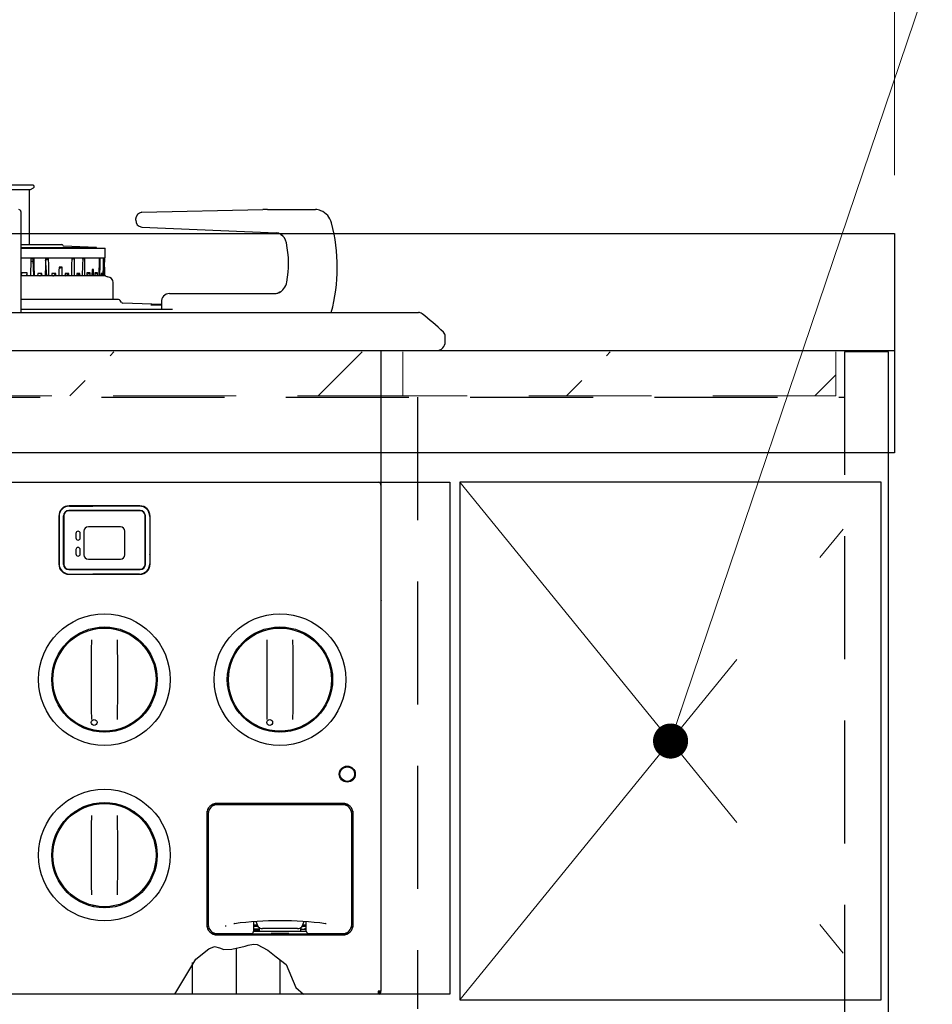
# Model space of a CAD drawing. Units: millimetres. Extents: x 210 to 8110, y 68 to 5608.
# Drawn here: x 3681 to 3993, y 1666 to 2003 of the extents above; entities that cross this region are included whole.
import ezdxf

# ---------------------------------------------------------------- set-up
doc = ezdxf.new("R2010")
doc.units = ezdxf.units.MM
doc.header["$LTSCALE"] = 5
doc.linetypes.add('DASHDOT', pattern=[50.5, 30, -9, 2.5, -9])
doc.linetypes.add('HIDDEN', pattern=[12.6, 8.4, -4.2])
for name, color, linetype, lineweight in [('キャビ', 134, 'Continuous', 9), ('トップ', 14, 'Continuous', 9), ('トビラ', 54, 'Continuous', 9), ('熱源', 214, 'Continuous', 9)]:
    doc.layers.add(name, color=color, linetype=linetype, lineweight=lineweight)
doc.styles.get("Standard").update_dxf_attribs({"font": 'txt', "bigfont": 'bigfont'})
doc.styles.add('ＭＳ ゴシック', font='txt')
doc.dimstyles.get("Standard").update_dxf_attribs({"dimtxt": 0.18, "dimasz": 0.18, "dimexe": 0.18, "dimexo": 0.0625, "dimgap": 0.09, "dimtad": 0, "dimtih": 1, "dimtoh": 1, "dimdec": 4, "dimzin": 0, "dimdsep": 46, "dimtxsty": 'Standard', "dimcen": 0.09, "dimadec": 0, "dimazin": 0, "dimtfac": 1, "dimtdec": 4, "dimtofl": 0, "dimtmove": 0, "dimatfit": 3, "dimfxl": 1, "dimtolj": 1, "dimtzin": 0, "dimarcsym": 0})
pattern_1 = [(45, (1534, -289.7), (-42.4264, 42.4264), [28, -12])]

# ---------------------------------------------------------------- blocks, each defined once
blk = doc.blocks.new('_DOT')
at = {"color": 0}
blk.add_line((-0.5, 0), (-1, 0), dxfattribs=at)
at = {"color": 0, "const_width": 0.5}
blk.add_lwpolyline([(-0.25, 0, 1), (0.25, 0, 1)], format="xyb", close=True, dxfattribs=at)
blk = doc.blocks.new('Dim11')
at = {"layer": 'トップ', "color": 14, "linetype": 'Continuous', "lineweight": 30}
for p, q in [((4000, 1890), (4310, 1890)), ((4290, 1040), (4290, 1890)), ((3998, 1040), (4310, 1040))]:
    blk.add_line(p, q, dxfattribs=at)
at = {"layer": 'トップ', "color": 14, "linetype": 'Continuous', "lineweight": 30, "xscale": 12, "yscale": 12, "zscale": 12}
for p, rotation in [((4290, 1890), 89.99999999999991), ((4290, 1040), 269.9999999999998)]:
    blk.add_blockref('_DOT', p, dxfattribs=dict(at, rotation=rotation))
at = {"layer": 'トップ', "color": 14, "linetype": 'Continuous', "lineweight": 9, "insert": (4290, 1465), "char_height": 70, "width": 900, "attachment_point": 8, "rotation": 90, "style": 'ＭＳ ゴシック'}
blk.add_mtext('850', dxfattribs=at)
blk = doc.blocks.new('Dim12')
at = {"layer": 'トップ', "color": 14, "linetype": 'Continuous', "lineweight": 30}
for p, q in [((4290, 1890), (4290, 2025)), ((4000, 1930), (4310, 1930)), ((4000, 1890), (4310, 1890))]:
    blk.add_line(p, q, dxfattribs=at)
at = {"layer": 'トップ', "color": 14, "linetype": 'Continuous', "lineweight": 30, "xscale": 12, "yscale": 12, "zscale": 12}
for p, rotation in [((4290, 1930), 269.9999999999998), ((4290, 1890), 89.99999999999959)]:
    blk.add_blockref('_DOT', p, dxfattribs=dict(at, rotation=rotation))
at = {"layer": 'トップ', "color": 14, "linetype": 'Continuous', "lineweight": 9, "insert": (4290, 1955), "char_height": 70, "width": 566.6667, "attachment_point": 7, "rotation": 90, "style": 'ＭＳ ゴシック'}
blk.add_mtext('40', dxfattribs=at)
blk = doc.blocks.new('*G84')
at = {"layer": '熱源', "color": 214, "linetype": 'Continuous', "lineweight": 30}
for p, q in [((3685.6, 1946.5), (3674.4, 1946.5)), ((3684.75, 1945.03), (3685.8, 1945.66)), ((3686, 1946), (3686, 1946.1)), ((3675.25, 1945.03), (3682.01, 1945.03)), ((3682.01, 1945.03), (3684.75, 1945.03)), ((3684.35, 1926.23), (3684.35, 1945.03)), ((3681.45, 1937.5), (3681.45, 1933.43)), ((3722.8, 1937.25), (3764.08, 1938.18)), ((3765.78, 1938.2), (3781.35, 1938.2)), ((3781.35, 1938.2), (3782.1, 1938.2)), ((3681.45, 1933.43), (3681.45, 1903)), ((3720.67, 1934.85), (3720.67, 1934.61)), ((3722.75, 1932.21), (3768.64, 1930.22)), ((3722.75, 1932.21), (3722.76, 1932.21)), ((3768.64, 1930.22), (3769.05, 1930.17)), ((3768.64, 1930.22), (3768.65, 1930.22)), ((3770.25, 1929.69), (3770.94, 1929.18)), ((3770.94, 1929.18), (3771.12, 1928.94)), ((3681.32, 1926.23), (3695.46, 1926.23)), ((3707.25, 1925.18), (3696.04, 1925.71)), ((3681.45, 1925.18), (3707.25, 1925.18)), ((3681.45, 1925.03), (3710.19, 1925.03)), ((3707.25, 1925.03), (3707.25, 1925.18)), ((3710.25, 1921.63), (3710.19, 1925.03)), ((3681.45, 1921.63), (3684.81, 1921.63)), ((3684.87, 1921.08), (3684.77, 1915.5)), ((3684.81, 1921.63), (3686.11, 1921.63)), ((3685.58, 1920.45), (3684.82, 1920.45)), ((3684.88, 1921.44), (3684.87, 1921.08)), ((3684.88, 1921.44), (3685.99, 1921.44)), ((3685.5, 1920.96), (3685.76, 1915.5)), ((3685.51, 1920.97), (3685.68, 1921.14)), ((3685.51, 1920.96), (3685.51, 1920.97)), ((3685.68, 1921.14), (3685.99, 1921.44)), ((3686.02, 1919.22), (3685.99, 1921.44)), ((3686.06, 1915.5), (3686.02, 1919.22)), ((3686.08, 1921.63), (3686.11, 1921.63)), ((3686.11, 1921.63), (3689.82, 1921.63)), ((3689.82, 1919.22), (3689.74, 1915.5)), ((3689.82, 1921.63), (3691.06, 1921.63)), ((3689.86, 1921.44), (3689.82, 1919.22)), ((3689.83, 1919.83), (3690.19, 1915.5)), ((3689.85, 1920.66), (3689.98, 1920.95)), ((3689.86, 1921.44), (3690.93, 1921.44)), ((3689.98, 1920.95), (3690.01, 1920.97)), ((3690.01, 1920.97), (3690.34, 1921.14)), ((3690.34, 1921.14), (3690.93, 1921.44)), ((3690.95, 1919.22), (3690.93, 1921.44)), ((3690.97, 1915.5), (3690.95, 1919.22)), ((3691.01, 1921.63), (3691.06, 1921.63)), ((3691.06, 1921.63), (3698.85, 1921.63)), ((3698.78, 1919.22), (3698.7, 1915.5)), ((3698.83, 1921.44), (3698.78, 1919.22)), ((3698.83, 1921.44), (3699.71, 1921.44)), ((3698.83, 1921.2), (3699.71, 1921.44)), ((3698.85, 1921.63), (3699.87, 1921.63)), ((3699.71, 1919.22), (3699.71, 1921.44)), ((3699.71, 1915.5), (3699.71, 1919.22)), ((3699.78, 1921.63), (3699.87, 1921.63)), ((3699.87, 1921.63), (3702.6, 1921.63)), ((3702.5, 1919.22), (3702.42, 1915.5)), ((3702.56, 1921.44), (3702.5, 1919.22)), ((3702.55, 1921.27), (3703.29, 1921.44)), ((3702.56, 1921.44), (3703.29, 1921.44)), ((3702.6, 1921.63), (3703.46, 1921.63)), ((3703.27, 1915.5), (3703.29, 1921.08)), ((3703.29, 1921.08), (3703.29, 1921.44)), ((3703.35, 1921.63), (3703.46, 1921.63)), ((3703.46, 1921.63), (3708.27, 1921.63)), ((3708.16, 1921.08), (3708.04, 1915.5)), ((3708.17, 1921.44), (3708.16, 1921.08)), ((3708.17, 1921.44), (3708.55, 1921.44)), ((3708.17, 1921.37), (3708.55, 1921.44)), ((3708.27, 1921.63), (3708.71, 1921.63)), ((3708.48, 1915.5), (3708.52, 1919.22)), ((3708.52, 1919.22), (3708.55, 1921.44)), ((3708.58, 1921.63), (3708.71, 1921.63)), ((3708.71, 1921.63), (3709.69, 1921.63)), ((3709.52, 1919.22), (3709.45, 1915.5)), ((3709.57, 1921.44), (3709.52, 1919.22)), ((3709.57, 1921.44), (3709.76, 1921.44)), ((3709.57, 1921.4), (3709.76, 1921.44)), ((3709.67, 1915.5), (3709.73, 1919.22)), ((3709.69, 1921.63), (3709.91, 1921.63)), ((3709.73, 1919.22), (3709.76, 1921.44)), ((3709.78, 1921.63), (3709.91, 1921.63)), ((3709.91, 1921.63), (3710.25, 1921.63)), ((3710.06, 1918.44), (3710.11, 1921.63)), ((3681.62, 1916.51), (3681.59, 1915.5)), ((3710.27, 1915.5), (3681.59, 1915.5)), ((3683.61, 1916.51), (3681.62, 1916.51)), ((3683.34, 1915.4), (3683.38, 1915.55)), ((3683.38, 1915.55), (3683.55, 1916.25)), ((3683.55, 1916.25), (3683.61, 1916.51)), ((3683.63, 1915.5), (3683.61, 1916.51)), ((3685.73, 1915.5), (3685.74, 1915.78)), ((3687.19, 1916.3), (3687.15, 1915.5)), ((3688.64, 1916.3), (3687.19, 1916.3)), ((3687.93, 1915.5), (3687.99, 1915.56)), ((3687.99, 1915.56), (3688.32, 1915.93)), ((3688.32, 1915.93), (3688.64, 1916.3)), ((3688.68, 1915.5), (3688.64, 1916.3)), ((3692.05, 1916.3), (3692.01, 1915.5)), ((3693.41, 1916.3), (3692.05, 1916.3)), ((3692.36, 1915.5), (3692.44, 1915.56)), ((3692.44, 1915.56), (3692.93, 1915.93)), ((3692.93, 1915.93), (3693.41, 1916.3)), ((3693.44, 1915.5), (3693.41, 1916.3)), ((3694.46, 1917.22), (3694.43, 1915.5)), ((3694.48, 1918.44), (3694.46, 1917.22)), ((3694.47, 1918.05), (3694.49, 1918.06)), ((3695.57, 1918.44), (3694.48, 1918.44)), ((3694.49, 1918.06), (3694.64, 1918.11)), ((3694.64, 1918.11), (3695.57, 1918.44)), ((3695.57, 1917.22), (3695.57, 1918.44)), ((3695.57, 1915.5), (3695.57, 1917.22)), ((3696.55, 1916.3), (3696.51, 1915.5)), ((3696.52, 1915.56), (3696.53, 1915.56)), ((3696.53, 1915.56), (3697.16, 1915.93)), ((3697.79, 1916.3), (3696.55, 1916.3)), ((3697.16, 1915.93), (3697.79, 1916.3)), ((3697.81, 1915.5), (3697.79, 1916.3)), ((3700.57, 1916.3), (3700.54, 1915.5)), ((3700.55, 1915.77), (3700.89, 1915.93)), ((3701.64, 1916.3), (3700.57, 1916.3)), ((3700.89, 1915.93), (3701.64, 1916.3)), ((3701.66, 1915.5), (3701.64, 1916.3)), ((3704.01, 1916.51), (3703.98, 1915.5)), ((3703.99, 1916), (3704.99, 1916.44)), ((3705.15, 1916.51), (3704.01, 1916.51)), ((3704.99, 1916.44), (3705.15, 1916.51)), ((3705.15, 1915.5), (3705.15, 1916.51)), ((3705.76, 1917.69), (3705.7, 1915.5)), ((3706.26, 1917.69), (3705.76, 1917.69)), ((3705.76, 1917.48), (3706.26, 1917.69)), ((3706.26, 1915.5), (3706.26, 1917.69)), ((3706.77, 1916.51), (3706.74, 1915.5)), ((3706.76, 1916.17), (3706.96, 1916.25)), ((3707.62, 1916.51), (3706.77, 1916.51)), ((3706.96, 1916.25), (3707.62, 1916.51)), ((3707.61, 1915.5), (3707.62, 1916.51)), ((3708.84, 1916.3), (3708.81, 1915.5)), ((3708.83, 1916.15), (3709.22, 1916.3)), ((3709.22, 1916.3), (3708.84, 1916.3)), ((3709.21, 1915.5), (3709.22, 1916.3)), ((3709.84, 1916.3), (3709.82, 1915.5)), ((3709.83, 1916.25), (3709.96, 1916.3)), ((3709.96, 1916.3), (3709.84, 1916.3)), ((3709.95, 1915.5), (3709.96, 1916.3)), ((3710.03, 1917.22), (3710, 1915.5)), ((3710.05, 1918.44), (3710.03, 1917.22)), ((3710.05, 1918.44), (3710.06, 1918.44)), ((3710.06, 1918.44), (3710.05, 1918.44)), ((3713, 1907.4), (3713, 1913.2)), ((3732.19, 1909.5), (3768.18, 1909.5)), ((3768.18, 1909.5), (3768.91, 1909.57)), ((3768.91, 1909.57), (3769.48, 1909.73)), ((3714.78, 1907.4), (3681.45, 1907.4)), ((3715.86, 1906.4), (3715.35, 1907.11)), ((3729.5, 1905.74), (3716.25, 1906.19)), ((3725.91, 1905.64), (3727.48, 1905.62)), ((3727.48, 1905.62), (3729.49, 1905.59)), ((3729.49, 1905.59), (3729.5, 1905.59)), ((3729.5, 1906.5), (3729.5, 1904.1)), ((3408.5, 1903), (3801.5, 1903)), ((3681.45, 1904.1), (3733.25, 1904.1)), ((3801.5, 1903), (3817.32, 1903)), ((3826.5, 1893), (3826.5, 1894.84)), ((3408.5, 1890), (3801.5, 1890)), ((3801.5, 1890), (3823.5, 1890)), ((3804.5, 1890), (3804.5, 1671)), ((3382, 1845), (3828, 1845)), ((3828, 1845), (3828, 1670)), ((3804.5, 1844), (3804.5, 1843.5)), ((3695.5, 1835.95), (3695.5, 1835.75)), ((3697.4, 1836.86), (3697.4, 1836.75)), ((3722.2, 1835.3), (3697.8, 1835.3)), ((3722.2, 1835.2), (3697.8, 1835.2)), ((3722.1, 1836.9), (3697.9, 1836.9)), ((3698, 1836.8), (3704, 1836.8)), ((3700.4, 1836.9), (3700.4, 1836.8)), ((3703, 1836.9), (3703, 1836.8)), ((3704, 1836.8), (3706, 1836.8)), ((3714, 1836.8), (3706, 1836.8)), ((3716, 1836.8), (3714, 1836.8)), ((3722, 1836.8), (3716, 1836.8)), ((3717, 1836.9), (3717, 1836.8)), ((3719, 1836.9), (3719, 1836.8)), ((3720.85, 1836.9), (3720.85, 1836.8)), ((3722.4, 1836.89), (3722.4, 1836.78)), ((3694.4, 1833.4), (3694.4, 1817)), ((3694.49, 1834.18), (3694.61, 1834.23)), ((3694.5, 1833.3), (3694.5, 1832.7)), ((3694.5, 1832.7), (3694.5, 1830.7)), ((3694.61, 1834.23), (3694.63, 1834.23)), ((3696, 1816.9), (3696, 1833.5)), ((3696.1, 1833.5), (3696.1, 1816.9)), ((3723.9, 1816.9), (3723.9, 1833.5)), ((3724, 1816.9), (3724, 1833.5)), ((3725.5, 1833.3), (3725.5, 1832.7)), ((3725.5, 1832.7), (3725.5, 1830.7)), ((3725.6, 1817), (3725.6, 1833.4)), ((3694.5, 1830.18), (3694.4, 1830.18)), ((3694.5, 1830.7), (3694.53, 1830.7)), ((3694.51, 1830.29), (3694.5, 1830.18)), ((3694.5, 1830.18), (3694.5, 1820.22)), ((3694.53, 1830.7), (3694.53, 1819.7)), ((3703, 1828.2), (3703, 1820.2)), ((3715.5, 1829.7), (3704.5, 1829.7)), ((3717, 1820.2), (3717, 1828.2)), ((3725.5, 1830.7), (3725.47, 1830.7)), ((3725.47, 1830.7), (3725.47, 1819.7)), ((3725.49, 1830.29), (3725.5, 1830.18)), ((3725.5, 1830.18), (3725.5, 1820.22)), ((3725.5, 1830.18), (3725.6, 1830.18)), ((3700.25, 1827.45), (3700.25, 1825.95)), ((3701.75, 1825.95), (3701.75, 1827.45)), ((3700.25, 1821.95), (3700.25, 1820.45)), ((3701.75, 1820.45), (3701.75, 1821.95)), ((3694.5, 1820.22), (3694.4, 1820.22)), ((3694.51, 1820.11), (3694.5, 1820.22)), ((3694.5, 1819.7), (3694.53, 1819.7)), ((3694.5, 1819.7), (3694.5, 1817.7)), ((3694.5, 1817.7), (3694.5, 1817.1)), ((3704.5, 1818.7), (3715.5, 1818.7)), ((3725.5, 1819.7), (3725.47, 1819.7)), ((3725.49, 1820.11), (3725.5, 1820.22)), ((3725.5, 1820.22), (3725.6, 1820.22)), ((3725.5, 1819.7), (3725.5, 1817.7)), ((3725.5, 1817.7), (3725.5, 1817.1)), ((3697.8, 1815.2), (3722.2, 1815.2)), ((3697.8, 1815.1), (3722.2, 1815.1)), ((3697.9, 1813.5), (3722.1, 1813.5)), ((3698, 1813.6), (3704, 1813.6)), ((3703, 1813.6), (3703, 1813.5)), ((3704, 1813.6), (3706, 1813.6)), ((3714, 1813.6), (3706, 1813.6)), ((3716, 1813.6), (3714, 1813.6)), ((3722, 1813.6), (3716, 1813.6)), ((3717, 1813.6), (3717, 1813.5)), ((3718.14, 1813.6), (3718.14, 1813.5)), ((3718.7, 1813.6), (3718.65, 1813.5)), ((3804.5, 1804.8), (3804.53, 1804.4)), ((3804.53, 1804.4), (3804.5, 1804.4)), ((3704.11, 1794.51), (3704.19, 1794.15)), ((3713.64, 1795.13), (3713.48, 1794.78)), ((3764.11, 1794.51), (3764.19, 1794.15)), ((3698.38, 1790.95), (3698.22, 1791.11)), ((3698.49, 1790.85), (3698.38, 1790.95)), ((3700.25, 1792.59), (3700.25, 1792.18)), ((3705.56, 1791.1), (3705.51, 1787.72)), ((3714.49, 1787.72), (3714.44, 1791.1)), ((3758.38, 1790.95), (3758.22, 1791.11)), ((3758.49, 1790.85), (3758.38, 1790.95)), ((3760.25, 1792.59), (3760.25, 1792.18)), ((3765.56, 1791.1), (3765.51, 1787.72)), ((3774.49, 1787.72), (3774.44, 1791.1)), ((3696.71, 1789.09), (3696.44, 1789.34)), ((3705.51, 1787.72), (3705.48, 1784.33)), ((3714.52, 1784.33), (3714.49, 1787.72)), ((3756.71, 1789.09), (3756.44, 1789.34)), ((3765.51, 1787.72), (3765.48, 1784.33)), ((3774.52, 1784.33), (3774.49, 1787.72)), ((3705.48, 1784.33), (3705.45, 1780.92)), ((3714.55, 1780.92), (3714.52, 1784.33)), ((3724.68, 1787.26), (3725.31, 1786.97)), ((3765.48, 1784.33), (3765.45, 1780.92)), ((3774.55, 1780.92), (3774.52, 1784.33)), ((3705.45, 1780.92), (3705.45, 1777.5)), ((3714.55, 1777.5), (3714.55, 1780.92)), ((3765.45, 1780.92), (3765.45, 1777.5)), ((3774.55, 1777.5), (3774.55, 1780.92)), ((3692, 1777.5), (3692.37, 1777.29)), ((3705.45, 1777.5), (3705.45, 1774.08)), ((3714.55, 1774.08), (3714.55, 1777.5)), ((3728, 1777.5), (3727.63, 1777.71)), ((3752, 1777.5), (3752.37, 1777.29)), ((3765.45, 1777.5), (3765.45, 1774.08)), ((3774.55, 1774.08), (3774.55, 1777.5)), ((3788, 1777.5), (3787.63, 1777.71)), ((3705.45, 1774.08), (3705.48, 1770.67)), ((3714.52, 1770.67), (3714.55, 1774.08)), ((3765.45, 1774.08), (3765.48, 1770.67)), ((3774.52, 1770.67), (3774.55, 1774.08)), ((3705.48, 1770.67), (3705.51, 1767.28)), ((3714.49, 1767.28), (3714.52, 1770.67)), ((3765.48, 1770.67), (3765.51, 1767.28)), ((3774.49, 1767.28), (3774.52, 1770.67)), ((3705.51, 1767.28), (3705.56, 1763.9)), ((3714.44, 1763.9), (3714.49, 1767.28)), ((3755.32, 1767.74), (3754.69, 1768.03)), ((3765.51, 1767.28), (3765.56, 1763.9)), ((3774.44, 1763.9), (3774.49, 1767.28)), ((3721.51, 1764.15), (3721.78, 1763.89)), ((3723.29, 1765.91), (3723.56, 1765.66)), ((3781.51, 1764.15), (3781.78, 1763.89)), ((3783.29, 1765.91), (3783.56, 1765.66)), ((3715.89, 1760.49), (3715.81, 1760.85)), ((3719.75, 1762.41), (3719.75, 1762.81)), ((3775.89, 1760.49), (3775.81, 1760.85)), ((3779.75, 1762.41), (3779.75, 1762.81)), ((3766.36, 1759.87), (3766.52, 1760.22)), ((3790.5, 1745.2), (3790.5, 1746.35)), ((3790.5, 1744.05), (3790.5, 1745.2)), ((3702.75, 1733.57), (3702.7, 1733.95)), ((3746.84, 1734.78), (3747.11, 1734.85)), ((3747.11, 1734.85), (3747.6, 1734.9)), ((3747.6, 1734.9), (3792.4, 1734.9)), ((3791.5, 1735.2), (3748.5, 1735.2)), ((3791.5, 1734.7), (3748.5, 1734.7)), ((3792.4, 1734.9), (3792.89, 1734.85)), ((3792.89, 1734.85), (3793.16, 1734.78)), ((3699.56, 1731.92), (3699.71, 1731.81)), ((3705.56, 1731.1), (3705.51, 1727.72)), ((3714.49, 1727.72), (3714.44, 1731.1)), ((3745, 1731.7), (3745, 1693.7)), ((3745.1, 1732.4), (3745.1, 1732.55)), ((3745.1, 1720.7), (3745.1, 1732.4)), ((3745.5, 1731.7), (3745.5, 1693.7)), ((3794.5, 1693.7), (3794.5, 1731.7)), ((3794.9, 1732.55), (3794.9, 1732.4)), ((3794.9, 1732.4), (3794.9, 1720.7)), ((3795, 1693.7), (3795, 1731.7)), ((3696.71, 1729.09), (3696.44, 1729.34)), ((3705.51, 1727.72), (3705.48, 1724.33)), ((3714.52, 1724.33), (3714.49, 1727.72)), ((3705.48, 1724.33), (3705.45, 1720.92)), ((3714.55, 1720.92), (3714.52, 1724.33)), ((3726.09, 1725.57), (3725.62, 1725.68)), ((3726.26, 1725.22), (3725.8, 1725.33)), ((3705.45, 1720.92), (3705.45, 1717.5)), ((3714.55, 1717.5), (3714.55, 1720.92)), ((3745.1, 1704.7), (3745.1, 1720.7)), ((3745.3, 1720.7), (3745.1, 1720.7)), ((3745.5, 1720.7), (3745.3, 1720.7)), ((3794.5, 1720.7), (3794.7, 1720.7)), ((3794.9, 1720.7), (3794.7, 1720.7)), ((3794.9, 1704.7), (3794.9, 1720.7)), ((3692, 1717.5), (3692.37, 1717.29)), ((3705.45, 1717.5), (3705.45, 1714.08)), ((3714.55, 1714.08), (3714.55, 1717.5)), ((3728, 1717.5), (3727.63, 1717.71)), ((3745.1, 1719.8), (3745, 1719.8)), ((3745, 1719.7), (3745.1, 1719.7)), ((3795, 1719.8), (3794.9, 1719.8)), ((3795, 1719.7), (3794.9, 1719.7)), ((3705.45, 1714.08), (3705.48, 1710.67)), ((3714.52, 1710.67), (3714.55, 1714.08)), ((3705.48, 1710.67), (3705.51, 1707.28)), ((3714.49, 1707.28), (3714.52, 1710.67)), ((3693.73, 1709.8), (3694.19, 1709.69)), ((3693.9, 1709.45), (3694.37, 1709.34)), ((3694.9, 1707.71), (3695.08, 1708.1)), ((3695.59, 1707.34), (3694.94, 1707.64)), ((3695.63, 1707.28), (3695.46, 1706.9)), ((3695.79, 1706.91), (3695.66, 1706.62)), ((3695.96, 1706.83), (3695.79, 1706.91)), ((3705.51, 1707.28), (3705.56, 1703.9)), ((3714.44, 1703.9), (3714.49, 1707.28)), ((3720.6, 1702.95), (3720.29, 1703.19)), ((3720.68, 1703.01), (3720.38, 1703.25)), ((3723.29, 1705.91), (3723.56, 1705.66)), ((3745, 1705.7), (3745.1, 1705.7)), ((3745, 1705.6), (3745.1, 1705.6)), ((3745.1, 1693), (3745.1, 1704.7)), ((3745.1, 1704.7), (3745.3, 1704.7)), ((3745.5, 1704.7), (3745.3, 1704.7)), ((3794.5, 1704.7), (3794.7, 1704.7)), ((3794.7, 1704.7), (3794.9, 1704.7)), ((3795, 1705.7), (3794.9, 1705.7)), ((3794.9, 1705.6), (3795, 1705.6)), ((3794.9, 1704.7), (3794.9, 1693)), ((3706.01, 1699.95), (3706.17, 1700.29)), ((3706.31, 1699.88), (3706.47, 1700.23)), ((3717.15, 1701.38), (3717.2, 1701)), ((3717.25, 1701.43), (3717.3, 1701.05)), ((3719.27, 1702.5), (3719.95, 1702.5)), ((3751.6, 1693.2), (3751.3, 1693.2)), ((3761, 1694.75), (3761, 1691.55)), ((3762, 1693.5), (3761, 1693.5)), ((3761, 1693.2), (3762.4, 1693.2)), ((3761, 1693.16), (3761.17, 1693.19)), ((3761.17, 1693.19), (3761.34, 1693.2)), ((3762, 1694.4), (3762, 1694.81)), ((3762.24, 1693.5), (3762, 1693.5)), ((3762.23, 1693.47), (3762.28, 1693.38)), ((3762.28, 1693.38), (3762.41, 1693.2)), ((3777.56, 1693.2), (3779, 1693.2)), ((3777.75, 1693.43), (3777.77, 1693.46)), ((3778, 1693.5), (3777.77, 1693.5)), ((3777.77, 1693.46), (3777.77, 1693.47)), ((3778, 1694.81), (3778, 1694.4)), ((3779, 1693.5), (3778, 1693.5)), ((3779, 1691.55), (3779, 1694.75)), ((3745.1, 1692.85), (3745.1, 1693)), ((3747.11, 1690.55), (3746.84, 1690.62)), ((3747.6, 1690.5), (3747.11, 1690.55)), ((3767, 1690.5), (3747.6, 1690.5)), ((3748.5, 1690.7), (3760.2, 1690.7)), ((3748.5, 1690.2), (3791.5, 1690.2)), ((3762.73, 1692.2), (3761, 1692.2)), ((3761, 1691.92), (3762.8, 1691.92)), ((3761, 1691.55), (3761, 1691.49)), ((3761, 1691.5), (3779, 1691.5)), ((3762.73, 1692.2), (3763, 1691.93)), ((3763, 1692.3), (3763, 1692.5)), ((3763, 1691.5), (3763, 1692.3)), ((3776, 1692.4), (3764, 1692.4)), ((3773, 1690.7), (3767, 1690.7)), ((3767, 1690.7), (3767, 1690.5)), ((3767, 1690.5), (3767, 1690.3)), ((3767, 1690.48), (3773, 1690.48)), ((3767, 1690.2), (3767, 1690.3)), ((3768.83, 1690.48), (3768.69, 1690.7)), ((3773, 1690.5), (3773, 1690.7)), ((3792.4, 1690.5), (3773, 1690.5)), ((3773, 1690.3), (3773, 1690.5)), ((3773, 1690.3), (3773, 1690.2)), ((3777, 1692.5), (3777, 1692.3)), ((3777, 1692.3), (3777, 1691.5)), ((3777.2, 1692.2), (3779, 1692.2)), ((3778.32, 1692.2), (3778.32, 1692.31)), ((3778.33, 1692.2), (3778.33, 1692.31)), ((3778.9, 1692.28), (3778.75, 1692.31)), ((3779, 1692.26), (3778.9, 1692.28)), ((3779, 1691.49), (3779, 1691.55)), ((3779.8, 1690.7), (3791.5, 1690.7)), ((3792.89, 1690.55), (3792.4, 1690.5)), ((3793.16, 1690.62), (3792.89, 1690.55)), ((3794.9, 1693), (3794.9, 1692.85)), ((3753.54, 1685.35), (3758.09, 1686.43)), ((3758.09, 1686.43), (3759.11, 1686.7)), ((3759.11, 1686.7), (3760.9, 1687.06)), ((3760.9, 1687.06), (3762.22, 1686.95)), ((3762.22, 1686.95), (3765.79, 1684.98)), ((3741.22, 1681.89), (3745.66, 1685.41)), ((3745.66, 1685.41), (3747.66, 1686.25)), ((3747.66, 1686.25), (3749.28, 1685.79)), ((3749.28, 1685.79), (3750.83, 1685.2)), ((3750.83, 1685.2), (3753.54, 1685.35)), ((3765.79, 1684.98), (3768.72, 1682.78)), ((3734.04, 1670), (3741.22, 1681.89)), ((3740, 1680.81), (3740, 1670)), ((3768.72, 1682.78), (3772.09, 1680.1)), ((3770, 1681.78), (3770, 1670)), ((3772.09, 1680.1), (3775.37, 1672.22)), ((3828, 1670), (3382, 1670)), ((3775.37, 1672.22), (3778.06, 1670)), ((3804.5, 1671), (3803.5, 1671)), ((3803.5, 1671), (3803.5, 1670)), ((3803.5, 1670.9), (3804, 1670.9)), ((3803.5, 1670.5), (3804, 1670.5)), ((3804, 1670), (3803.5, 1670)), ((3804, 1671), (3804, 1670.9)), ((3804.4, 1671), (3804.4, 1670.9)), ((3804.4, 1670.9), (3804.4, 1670.4))]:
    blk.add_line(p, q, dxfattribs=at)
at = {"layer": '熱源', "color": 214, "linetype": 'DASHDOT', "lineweight": 30}
blk.add_line((3755, 1685.64), (3755, 1670), dxfattribs=at)
at = {"layer": '熱源', "color": 214, "linetype": 'Continuous', "lineweight": 30}
for centre, radius in [((3710, 1777.5), 22.5), ((3770, 1777.5), 22.5), ((3710, 1777.5), 18), ((3710, 1777.5), 17.63), ((3770, 1777.5), 18), ((3770, 1777.5), 17.63), ((3706.49, 1762.86), 1), ((3766.49, 1762.86), 1), ((3793, 1745.2), 2.75), ((3793, 1745.2), 2.5), ((3710, 1717.5), 22.5), ((3710, 1717.5), 18), ((3710, 1717.5), 17.63)]:
    blk.add_circle(centre, radius, dxfattribs=at)
for centre, radius, start, end in [((3685.6, 1946.1), 0.4, 0, 90), ((3685.6, 1946), 0.4, 300.7897, 0), ((3680.75, 1937.5), 0.7, 360, 90), ((3722.97, 1934.95), 2.31, 94.3955, 182.4802), ((3765.78, 1863.18), 75.02, 90.0002, 91.2969), ((3782.21, 1934.08), 4.12, 64.1391, 91.542), ((3781.81, 1932.31), 5.91, 12.7829, 68.1404), ((3722.96, 1934.5), 2.29, 177.1116, 264.9395), ((3731.13, 1918.37), 58.47, 344.7618, 15.116), ((3768.48, 1926.72), 3.5, 59.2338, 87.2831), ((3767.89, 1926.01), 4.37, 10.2242, 58.379), ((3695.46, 1925.93), 0.3, 8.2751, 90), ((3696.06, 1926.01), 0.3, 188.2751, 267.2633), ((3738.31, 1919.8), 34.6, 349.3776, 11.6554), ((3710.27, 1915.1), 0.4, 51.7868, 90), ((3711.13, 1916.2), 1, 231.7868, 267.4465), ((3711, 1913.2), 2, 0, 87.4465), ((3767.75, 1914.05), 4.61, 291.1748, 352.2109), ((3732.36, 1906.64), 2.87, 93.4438, 182.754), ((3768.32, 1912.66), 3.17, 267.5613, 307.4683), ((3714.78, 1906.7), 0.7, 35.5923, 90), ((3716.26, 1906.69), 0.5, 215.5923, 268.0679), ((3817.32, 1901), 2, 52.1602, 90), ((3757.2, 1823.61), 100, 46.6276, 52.1602), ((3824.5, 1894.84), 2, 0, 46.6276), ((3823.5, 1893), 3, 270, 360), ((3803.5, 1844), 1, 0, 90), ((3697.9, 1833.4), 3.5, 90, 180), ((3698, 1833.3), 3.5, 90, 180), ((3697.8, 1833.5), 1.8, 90, 180), ((3697.8, 1833.5), 1.7, 90, 180), ((3722, 1833.3), 3.5, 360, 90), ((3722.1, 1833.4), 3.5, 0, 90), ((3722.2, 1833.5), 1.8, 0, 90), ((3722.2, 1833.5), 1.7, 0, 90), ((3666.95, 1830.63), 27.57, 359.2838, 0.1402), ((3701, 1827.45), 0.75, 0, 180), ((3704.5, 1828.2), 1.5, 90, 180), ((3715.5, 1828.2), 1.5, 0, 90), ((3753.05, 1830.63), 27.57, 179.8598, 180.7162), ((3701, 1825.95), 0.75, 180, 0), ((3701, 1821.95), 0.75, 0, 180), ((3673.68, 1819.8), 20.84, 359.7214, 0.8546), ((3701, 1820.45), 0.75, 180, 0), ((3704.5, 1820.2), 1.5, 180, 270), ((3715.5, 1820.2), 1.5, 270, 0), ((3746.32, 1819.8), 20.84, 179.1454, 180.2786), ((3697.9, 1817), 3.5, 180, 270), ((3698, 1817.1), 3.5, 180, 270), ((3697.8, 1816.9), 1.8, 180, 270), ((3697.8, 1816.9), 1.7, 180, 270), ((3722, 1817.1), 3.5, 270, 0), ((3722.1, 1817), 3.5, 270, 0), ((3722.2, 1816.9), 1.7, 270, 0), ((3722.2, 1816.9), 1.8, 270, 0), ((3698.95, 1792.71), 1, 270.0544, 341.9456), ((3700.75, 1793.52), 1.14, 244.059, 260.635), ((3700.75, 1793.52), 1.14, 339.365, 2.4562), ((3700.75, 1793.52), 2.1, 2.565, 13.7741), ((3721.05, 1792.71), 1, 198.0544, 269.9456), ((3758.95, 1792.71), 1, 270.0544, 341.9456), ((3760.75, 1793.52), 1.14, 244.059, 260.635), ((3760.75, 1793.52), 1.14, 339.365, 2.4562), ((3760.75, 1793.52), 2.1, 2.565, 13.7741), ((3781.05, 1792.71), 1, 198.0544, 269.9456), ((3692.12, 1771.69), 1, 342.0544, 53.9456), ((3727.88, 1771.69), 1, 126.0544, 197.9456), ((3752.12, 1771.69), 1, 342.0544, 53.9456), ((3787.88, 1771.69), 1, 126.0544, 197.9456), ((3719.25, 1761.48), 2.1, 182.565, 193.7741), ((3719.25, 1761.48), 1.14, 159.365, 182.4562), ((3719.25, 1761.48), 1.14, 64.059, 80.635), ((3779.25, 1761.48), 2.1, 182.565, 193.7741), ((3779.25, 1761.48), 1.14, 159.365, 182.4562), ((3779.25, 1761.48), 1.14, 64.059, 80.635), ((3710, 1758.7), 1, 54.0544, 125.9456), ((3770, 1758.7), 1, 54.0544, 125.9456), ((3748.5, 1731.7), 3.5, 90, 180), ((3748.5, 1731.7), 3, 90, 180), ((3791.5, 1731.7), 3.5, 0, 90), ((3791.5, 1731.7), 3, 0, 90), ((3698.95, 1732.71), 1, 270.0544, 341.9456), ((3721.05, 1732.71), 1, 198.0544, 269.9456), ((3692.12, 1711.69), 1, 342.0544, 53.9456), ((3727.88, 1711.69), 1, 126.0544, 197.9456), ((3710, 1698.7), 1, 54.0544, 125.9456), ((3748.5, 1693.7), 3.5, 180, 270), ((3748.5, 1693.7), 3, 180, 270), ((3754.63, 1692.86), 1.22, 95.5336, 109.1234), ((3770, 1574.49), 120.58, 82.5842, 97.4158), ((3764, 1694.4), 2, 179.9996, 270), ((3762.67, 1693.7), 0.5, 207.8181, 225.2398), ((3776, 1694.4), 2, 269.9996, 0.0009), ((3785.3, 1692.5), 1.58, 72.7331, 83.0336), ((3791.5, 1693.7), 3, 270, 360), ((3791.5, 1693.7), 3.5, 270, 0), ((3760.21, 1691.49), 0.789, 269.0375, 321.7071), ((3760.2, 1691.49), 0.801, 322.2741, 0.003), ((3762.85, 1680.46), 11.46, 89.2483, 90.248), ((3763.2, 1692.5), 0.2, 128.1596, 180), ((3777.47, 1687.38), 4.97, 93.2233, 96.6103), ((3777.47, 1687.37), 4.97, 93.2206, 96.6056), ((3776.8, 1692.5), 0.2, 0, 49.1525), ((3777.15, 1704.26), 12.06, 269.2729, 270.2233), ((3777.05, 1691.21), 1.13, 76.0373, 83.1023), ((3741.07, 1692.1), 36.26, 0.1594, 0.3303), ((3778.6, 1691.21), 1.13, 96.9031, 103.9572), ((3846.88, 1691.96), 68.56, 179.71, 179.8003), ((3778.6, 1691.22), 1.12, 96.9258, 104.0082), ((3733.99, 1692.06), 44.33, 0.175, 0.3147), ((3778.18, 1687.38), 4.96, 83.3891, 86.7768), ((3779.8, 1691.49), 0.801, 180.0006, 217.7223), ((3779.78, 1691.49), 0.785, 218.1578, 271.0977), ((3804, 1670.9), 0.4, 270, 0), ((3804, 1670.4), 0.4, 270, 0)]:
    blk.add_arc(centre, radius, start, end, dxfattribs=at)
blk = doc.blocks.new('*G83')
blk.add_blockref('*G84', (0, 0))
blk = doc.blocks.new('Dim55')
at = {"layer": 'トップ', "color": 14, "linetype": 'Continuous', "lineweight": 9}
for p, q in [((2180, 1950), (2180, 2230)), ((3980, 1950), (3980, 2230)), ((2180, 2210), (3980, 2210))]:
    blk.add_line(p, q, dxfattribs=at)
at = {"layer": 'トップ', "color": 14, "linetype": 'Continuous', "lineweight": 9, "xscale": 12, "yscale": 12, "zscale": 12}
for p, rotation in [((2180, 2210), 179.9999999999998), ((3980, 2210), 359.9999999999997)]:
    blk.add_blockref('_DOT', p, dxfattribs=dict(at, rotation=rotation))
at = {"layer": 'トップ', "color": 14, "linetype": 'Continuous', "lineweight": 9, "insert": (3080, 2210), "char_height": 70, "width": 1183.3333, "attachment_point": 8, "style": 'ＭＳ ゴシック'}
blk.add_mtext('1800', dxfattribs=at)

msp = doc.modelspace()

# ---------------------------------------------------------------- hatches: boundary and pattern name
at = {"layer": 'トップ', "linetype": 'HIDDEN', "lineweight": 9}
h = msp.add_hatch(dxfattribs=at)
h.set_pattern_fill('', scale=0.05, style=0, pattern_type=2)
h.set_pattern_definition(pattern_1)
h.paths.add_polyline_path([(3812, 1874.5), (3812, 1889.5), (3398, 1889.5), (3398, 1874.5)], flags=0)
h = msp.add_hatch(dxfattribs=at)
h.set_pattern_fill('', scale=0.05, style=0, pattern_type=2)
h.set_pattern_definition(pattern_1)
h.paths.add_polyline_path([(3812, 1874.5), (3812, 1889.5), (3960, 1889.5), (3960, 1874.5)], flags=0)

# ---------------------------------------------------------------- linework, layer by layer
at = {"layer": 'キャビ', "color": 134, "linetype": 'HIDDEN', "lineweight": 30}
for p, q in [((3963, 1889.5), (3963, 1040)), ((3978, 1889.5), (3963, 1889.5)), ((2197, 1874), (3963, 1874)), ((3817, 1874), (3817, 1665))]:
    msp.add_line(p, q, dxfattribs=at)
at = {"layer": 'キャビ', "color": 134, "linetype": 'Continuous', "lineweight": 30}
msp.add_line((3978, 1040), (3978, 1889.5), dxfattribs=at)
at = {"layer": 'トップ', "color": 14, "linetype": 'Continuous', "lineweight": 30}
for p, q in [((2180, 1930), (3980, 1930)), ((3980, 1930), (3980, 1855)), ((2180, 1890), (3980, 1890)), ((3980, 1855), (2180, 1855))]:
    msp.add_line(p, q, dxfattribs=at)
at = {"layer": 'トップ', "color": 14, "linetype": 'HIDDEN', "lineweight": 9}
for p, q in [((3812, 1874.5), (3812, 1889.5)), ((3960, 1874.5), (3960, 1889.5)), ((3398, 1874.5), (3812, 1874.5)), ((3960, 1874.5), (3812, 1874.5))]:
    msp.add_line(p, q, dxfattribs=at)
at = {"layer": 'トビラ', "color": 54, "linetype": 'Continuous', "lineweight": 30}
for p, q in [((3831.5, 1845), (3831.5, 1668)), ((3975.5, 1845), (3831.5, 1845)), ((3975.5, 1668), (3975.5, 1845)), ((3831.5, 1668), (3975.5, 1668))]:
    msp.add_line(p, q, dxfattribs=at)
at = {"layer": 'トビラ', "color": 54, "linetype": 'DASHDOT', "lineweight": 9}
for p, q in [((3831.5, 1845), (3975.5, 1668)), ((3831.5, 1668), (3975.5, 1845))]:
    msp.add_line(p, q, dxfattribs=at)
at = {"layer": 'トビラ', "color": 54, "linetype": 'Continuous', "lineweight": 9}
msp.add_lwpolyline([(3903.5, 1756.5), (4040, 2160), (4280, 2160)], dxfattribs=at)

# ---------------------------------------------------------------- block references
msp.add_blockref('*G83', (0, 0))
at = {"layer": 'トビラ', "color": 54, "linetype": 'Continuous', "lineweight": 9, "xscale": 12, "yscale": 12, "zscale": 12, "rotation": 251.3098378114692}
msp.add_blockref('_DOT', (3903.5, 1756.5), dxfattribs=at)

# ---------------------------------------------------------------- dimensions: what is measured, and where the dimension line sits
at = {"layer": 'トップ', "color": 14, "linetype": 'Continuous', "lineweight": 30}
for base, p1, p2, picture, middle in [((4290, 1930), (3980, 1890), (3980, 1930), 'Dim12', (4290, 1990)), ((4290, 1890), (3978, 1040), (3980, 1890), 'Dim11', (4290, 1465))]:
    dim = msp.add_linear_dim(base=base, p1=p1, p2=p2, angle=90, dimstyle='Standard', override={"dimscale": 1, "dimtxt": 70, "dimasz": 12, "dimexe": 20, "dimexo": 20, "dimgap": 0, "dimtad": 1, "dimtih": 0, "dimtoh": 0, "dimdec": 2, "dimzin": 8, "dimtxsty": 'ＭＳ ゴシック', "dimblk1": 'DOT', "dimblk2": 'DOT', "dimsah": 1, "dimse1": 0, "dimse2": 0, "dimtix": 0, "dimtofl": 1, "dimtmove": 1, "dimatfit": 2, "dimtzin": 8}, dxfattribs=at)
    dim.commit()
    dim.dimension.update_dxf_attribs({"geometry": picture, "text_midpoint": middle, "dimtype": 160})
at = {"layer": 'トップ', "color": 14, "linetype": 'Continuous', "lineweight": 9}
dim = msp.add_linear_dim(base=(3980, 2210), p1=(2180, 1930), p2=(3980, 1930), dimstyle='Standard', override={"dimscale": 1, "dimtxt": 70, "dimasz": 12, "dimexe": 20, "dimexo": 20, "dimgap": 0, "dimtad": 1, "dimtih": 0, "dimtoh": 0, "dimdec": 2, "dimzin": 8, "dimtxsty": 'ＭＳ ゴシック', "dimblk1": 'DOT', "dimblk2": 'DOT', "dimsah": 1, "dimse1": 0, "dimse2": 0, "dimtix": 0, "dimtofl": 1, "dimtmove": 1, "dimatfit": 2, "dimtzin": 8}, dxfattribs=at)
dim.commit()
dim.dimension.update_dxf_attribs({"geometry": 'Dim55', "text_midpoint": (3080, 2210), "dimtype": 160})

doc.saveas('drawing.dxf')
